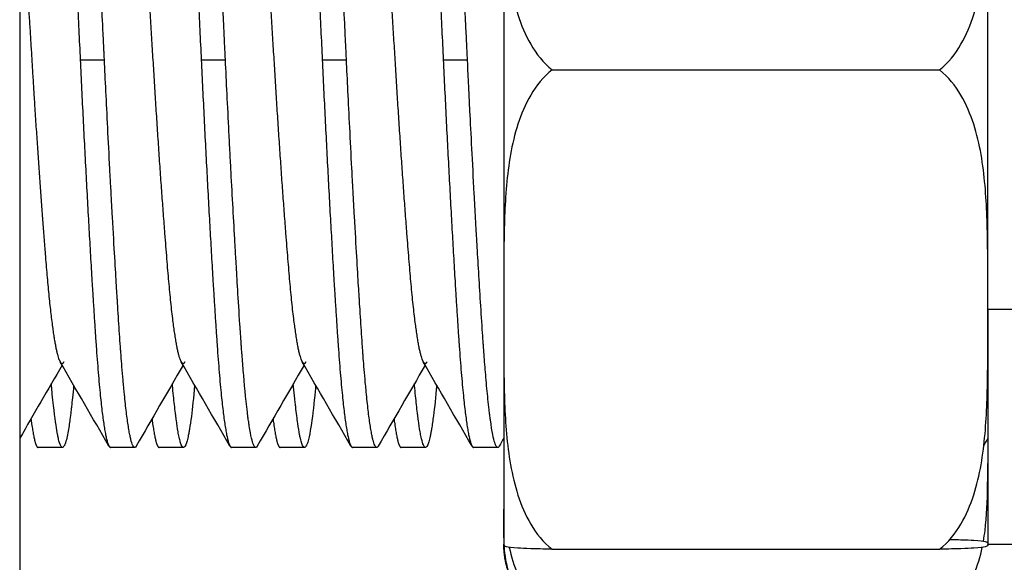
# Model space of a CAD drawing. Units: millimetres. Extents: x 116.8 to 124.5, y 1463.3 to 1474.
# Drawn here: x 122.7 to 122.8, y 1471.3 to 1471.3 of the extents above; entities that cross this region are included whole.
import ezdxf

# ---------------------------------------------------------------- set-up
doc = ezdxf.new("R2010")
doc.units = ezdxf.units.MM

# ---------------------------------------------------------------- blocks, each defined once
blk = doc.blocks.new('G102_OPSI')
at = {"lineweight": -3}
for points, weights, knots in [([(114.393165, 1471.435956), (114.393165, 1471.421008), (114.393165, 1471.34888), (114.393165, 1471.276751), (114.393165, 1471.19832)], [1, 0.90755733603, 1, 0.90755733603, 1], [-312.023657, -312.023657, -312.023657, -156.011829, -156.011829, 0, 0, 0]), ([(114.393478, 1471.347129), (114.393556, 1471.347129), (114.393634, 1471.345958), (114.393712, 1471.344786), (114.39379, 1471.343129)], [1, 0.923879532511, 1, 0.923879532511, 1], [6.634774, 6.634774, 6.634774, 9.952164, 9.952164, 13.269553, 13.269553, 13.269553]), ([(114.394728, 1471.347129), (114.394806, 1471.347129), (114.394884, 1471.345958), (114.394962, 1471.344786), (114.39504, 1471.343129)], [1, 0.923879532511, 1, 0.923879532511, 1], [6.634785, 6.634785, 6.634785, 9.952175, 9.952175, 13.269564, 13.269564, 13.269564]), ([(114.395978, 1471.347129), (114.396056, 1471.347129), (114.396134, 1471.345958), (114.396212, 1471.344786), (114.39629, 1471.343129)], [1, 0.923879532511, 1, 0.923879532511, 1], [6.634783, 6.634783, 6.634783, 9.952173, 9.952173, 13.269566, 13.269566, 13.269566]), ([(114.397228, 1471.347129), (114.397306, 1471.347129), (114.397384, 1471.345958), (114.397462, 1471.344786), (114.39754, 1471.343129)], [1, 0.923879532511, 1, 0.923879532511, 1], [6.634774, 6.634774, 6.634774, 9.952164, 9.952164, 13.269552, 13.269552, 13.269552]), ([(114.394248, 1471.346245), (114.394317, 1471.346126), (114.394384, 1471.345346), (114.394462, 1471.344428), (114.39454, 1471.343129), (114.394618, 1471.341831), (114.394696, 1471.340913), (114.394763, 1471.340133), (114.394832, 1471.340014)], [0.981717827174, 0.934503337524, 1, 0.923879532511, 1, 0.923879532511, 1, 0.934503337524, 0.981717827174], [390.915077, 390.915077, 390.915077, 393.153039, 393.153039, 395.754006, 395.754006, 398.354973, 398.354973, 400.592934, 400.592934, 400.592934]), ([(114.395498, 1471.346245), (114.395567, 1471.346126), (114.395634, 1471.345346), (114.395712, 1471.344428), (114.39579, 1471.343129), (114.395868, 1471.341831), (114.395946, 1471.340913), (114.396013, 1471.340133), (114.396082, 1471.340014)], [0.981717827174, 0.934503337524, 1, 0.923879532511, 1, 0.923879532511, 1, 0.934503337524, 0.981717827174], [411.722814, 411.722814, 411.722814, 413.960775, 413.960775, 416.561742, 416.561742, 419.16271, 419.16271, 421.400671, 421.400671, 421.400671]), ([(114.396748, 1471.346245), (114.396817, 1471.346126), (114.396884, 1471.345346), (114.396962, 1471.344428), (114.39704, 1471.343129), (114.397118, 1471.341831), (114.397196, 1471.340913), (114.397263, 1471.340133), (114.397332, 1471.340014)], [0.981717827174, 0.934503337524, 1, 0.923879532511, 1, 0.923879532511, 1, 0.934503337524, 0.981717827174], [432.530551, 432.530551, 432.530551, 434.768512, 434.768512, 437.369479, 437.369479, 439.970446, 439.970446, 442.208407, 442.208407, 442.208407]), ([(114.393165, 1471.344962), (114.393229, 1471.344141), (114.39329, 1471.343129), (114.393368, 1471.341831), (114.393446, 1471.340913), (114.393513, 1471.340133), (114.393582, 1471.340014)], [0.974963967026, 0.93967535237, 1, 0.923879532511, 1, 0.934503337524, 0.981717827174], [372.885031, 372.885031, 372.885031, 374.946269, 374.946269, 377.547236, 377.547236, 379.785198, 379.785198, 379.785198]), ([(114.39379, 1471.343129), (114.393868, 1471.341473), (114.393946, 1471.340301), (114.394015, 1471.339266), (114.394087, 1471.339144)], [1, 0.923879532511, 1, 0.932171762051, 0.985222179083], [0, 0, 0, 3.317391, 3.317391, 6.273399, 6.273399, 6.273399]), ([(114.39504, 1471.343129), (114.395118, 1471.341473), (114.395196, 1471.340301), (114.395265, 1471.339266), (114.395337, 1471.339144)], [1, 0.923879532511, 1, 0.932171762051, 0.985222179083], [0, 0, 0, 3.317392, 3.317392, 6.2734, 6.2734, 6.2734]), ([(114.39629, 1471.343129), (114.396368, 1471.341473), (114.396446, 1471.340301), (114.396515, 1471.339266), (114.396587, 1471.339144)], [1, 0.923879532511, 1, 0.932171762051, 0.985222179083], [0, 0, 0, 3.317388, 3.317388, 6.273396, 6.273396, 6.273396]), ([(114.39754, 1471.343129), (114.397618, 1471.341473), (114.397696, 1471.340301), (114.397765, 1471.339266), (114.397837, 1471.339144)], [1, 0.923879532511, 1, 0.932171762051, 0.985222179083], [0, 0, 0, 3.317393, 3.317393, 6.273401, 6.273401, 6.273401]), ([(114.393582, 1471.340014), (114.393592, 1471.339996), (114.393603, 1471.339996), (114.393613, 1471.339996), (114.393623, 1471.340014)], [0.981717827174, 0.989376194987, 1, 0.989376194987, 0.981717827174], [379.7851977, 379.7851977, 379.7851977, 380.1482034, 380.1482034, 380.5112092, 380.5112092, 380.5112092]), ([(114.394832, 1471.340014), (114.394842, 1471.339996), (114.394853, 1471.339996), (114.394863, 1471.339996), (114.394873, 1471.340014)], [0.981717827174, 0.989376194987, 1, 0.989376194987, 0.981717827174], [400.5929343, 400.5929343, 400.5929343, 400.95594, 400.95594, 401.3189458, 401.3189458, 401.3189458]), ([(114.396082, 1471.340014), (114.396092, 1471.339996), (114.396103, 1471.339996), (114.396113, 1471.339996), (114.396123, 1471.340014)], [0.981717827174, 0.989376194987, 1, 0.989376194988, 0.981717827174], [421.4006709, 421.4006709, 421.4006709, 421.7636766, 421.7636766, 422.1266823, 422.1266823, 422.1266823]), ([(114.397332, 1471.340014), (114.397342, 1471.339996), (114.397353, 1471.339996), (114.397363, 1471.339996), (114.397373, 1471.340014)], [0.981717827174, 0.989376194987, 1, 0.989376194987, 0.981717827174], [442.2084074, 442.2084074, 442.2084074, 442.5714132, 442.5714132, 442.9344189, 442.9344189, 442.9344189]), ([(114.393281, 1471.339424), (114.393302, 1471.339268), (114.393321, 1471.339194), (114.393338, 1471.339129), (114.393356, 1471.339129)], [0.970328624154, 0.979808227086, 1, 0.982418252177, 0.972958310924], [2.437412, 2.437412, 2.437412, 3.317383, 3.317383, 4.08361, 4.08361, 4.08361]), ([(114.394531, 1471.339424), (114.394552, 1471.339268), (114.394571, 1471.339194), (114.394588, 1471.339129), (114.394606, 1471.339129)], [0.970329415146, 0.979809069483, 1, 0.982418252177, 0.972958310924], [2.437457, 2.437457, 2.437457, 3.317395, 3.317395, 4.083621, 4.083621, 4.083621]), ([(114.395781, 1471.339424), (114.395802, 1471.339268), (114.395821, 1471.339194), (114.395838, 1471.339129), (114.395856, 1471.339129)], [0.970329270368, 0.979808915299, 1, 0.982418252177, 0.972958310924], [2.437449, 2.437449, 2.437449, 3.317393, 3.317393, 4.083619, 4.083619, 4.083619]), ([(114.397031, 1471.339424), (114.397052, 1471.339268), (114.397071, 1471.339194), (114.397088, 1471.339129), (114.397106, 1471.339129)], [0.970328635539, 0.979808239212, 1, 0.982418252177, 0.972958310924], [2.437412, 2.437412, 2.437412, 3.317383, 3.317383, 4.08361, 4.08361, 4.08361])]:
    blk.add_rational_spline(points, weights, degree=2, knots=knots, dxfattribs=at)
for points, knots in [([(114.39404, 1471.343129), (114.39404, 1471.343136), (114.394039, 1471.343145), (114.394039, 1471.343161), (114.394037, 1471.343185), (114.394036, 1471.343209), (114.394035, 1471.343241), (114.394034, 1471.343251), (114.394033, 1471.343275), (114.39403, 1471.343336), (114.394027, 1471.3434), (114.394019, 1471.343562), (114.394013, 1471.343681), (114.394, 1471.343938), (114.393993, 1471.344076), (114.393982, 1471.344295), (114.393978, 1471.34437), (114.393972, 1471.344486), (114.393969, 1471.344525), (114.393967, 1471.344574), (114.393966, 1471.344587), (114.393965, 1471.344611), (114.393963, 1471.344647), (114.393961, 1471.344682), (114.393939, 1471.345072), (114.393924, 1471.345331), (114.393907, 1471.345593), (114.393903, 1471.34566), (114.3939, 1471.345714), (114.393899, 1471.345723), (114.393899, 1471.345732), (114.393898, 1471.345736), (114.393898, 1471.345738), (114.393898, 1471.345739), (114.393896, 1471.345766), (114.393892, 1471.345838), (114.393884, 1471.345955), (114.393877, 1471.346065), (114.393871, 1471.34614), (114.393869, 1471.346171), (114.393867, 1471.346192), (114.393867, 1471.3462), (114.393858, 1471.346319), (114.39385, 1471.346403), (114.393841, 1471.346506), (114.393838, 1471.346537), (114.393835, 1471.34657), (114.393834, 1471.346577), (114.393833, 1471.346589), (114.393832, 1471.346594), (114.39383, 1471.346619), (114.393821, 1471.346699), (114.393813, 1471.34677), (114.393793, 1471.346922), (114.393779, 1471.347), (114.393764, 1471.347058), (114.393763, 1471.347064), (114.393759, 1471.347076), (114.393754, 1471.347093), (114.393748, 1471.347107), (114.393745, 1471.347114), (114.393744, 1471.347115)], [-12.59631, -12.59631, -12.59631, -12.59631, -12.571708, -12.571708, -12.547106, -12.497901, -12.497901, -12.448697, -12.448697, -12.399493, -12.202675, -12.202675, -11.809041, -11.809041, -11.415406, -11.415406, -11.218589, -11.218589, -11.12018, -11.12018, -11.095578, -11.095578, -11.070975, -11.021771, -11.021771, -10.234502, -10.234502, -9.840867, -9.840867, -9.791663, -9.767061, -9.75476, -9.75476, -9.742458, -9.742458, -9.64405, -9.447232, -9.250415, -9.152006, -9.102802, -9.102802, -9.053598, -9.053598, -8.659963, -8.659963, -8.463146, -8.463146, -8.413941, -8.413941, -8.364737, -8.364737, -8.266328, -7.872694, -7.872694, -7.085424, -7.085424, -6.987016, -6.987016, -6.888607, -6.69179, -6.641959, -6.641959, -6.641959, -6.641959]), ([(114.39529, 1471.343129), (114.39529, 1471.343133), (114.39529, 1471.343139), (114.395289, 1471.343149), (114.395288, 1471.343164), (114.395287, 1471.343197), (114.395284, 1471.343264), (114.395281, 1471.343318), (114.395276, 1471.343424), (114.395273, 1471.34349), (114.395267, 1471.343614), (114.395264, 1471.343672), (114.39526, 1471.343739), (114.39526, 1471.343752), (114.395258, 1471.343778), (114.395258, 1471.343789), (114.395255, 1471.343838), (114.395254, 1471.343871), (114.395239, 1471.344162), (114.395225, 1471.344417), (114.395205, 1471.344783), (114.395198, 1471.344903), (114.395191, 1471.345034), (114.39519, 1471.345056), (114.395188, 1471.345077), (114.395188, 1471.345092), (114.395187, 1471.345094), (114.395186, 1471.345113), (114.395185, 1471.345129), (114.395182, 1471.34518), (114.39518, 1471.345218), (114.395168, 1471.345422), (114.395155, 1471.345641), (114.395135, 1471.345944), (114.395131, 1471.346007), (114.395125, 1471.346085), (114.395124, 1471.346101), (114.395122, 1471.346124), (114.395122, 1471.346134), (114.395121, 1471.346141), (114.39512, 1471.346158), (114.395118, 1471.346177), (114.395113, 1471.346251), (114.395107, 1471.346317), (114.39509, 1471.346526), (114.395075, 1471.346682), (114.395055, 1471.346834), (114.395052, 1471.346851), (114.395048, 1471.346881), (114.395046, 1471.346895), (114.39504, 1471.346935), (114.395036, 1471.346959), (114.395024, 1471.34702), (114.395017, 1471.34705), (114.395004, 1471.347093), (114.394999, 1471.347107), (114.394994, 1471.347115)], [-12.592325, -12.592325, -12.592325, -12.592325, -12.580028, -12.580028, -12.567731, -12.543136, -12.493948, -12.39557, -12.39557, -12.198815, -12.198815, -12.00206, -12.00206, -11.952871, -11.952871, -11.903682, -11.903682, -11.805305, -11.805305, -11.018284, -11.018284, -10.624774, -10.624774, -10.575585, -10.550991, -10.550991, -10.526397, -10.526397, -10.428019, -10.428019, -10.231264, -10.231264, -9.444244, -9.444244, -9.247489, -9.247489, -9.1983, -9.1983, -9.173706, -9.173706, -9.149111, -9.050734, -9.050734, -8.657223, -8.657223, -7.870203, -7.870203, -7.771826, -7.771826, -7.673448, -7.673448, -7.476693, -7.476693, -7.083183, -7.083183, -6.698691, -6.698691, -6.698691, -6.698691]), ([(114.39654, 1471.343129), (114.396538, 1471.343179), (114.396535, 1471.343234), (114.39653, 1471.343346), (114.396527, 1471.343403), (114.396518, 1471.343583), (114.396512, 1471.343711), (114.396498, 1471.343982), (114.396491, 1471.344125), (114.396482, 1471.344293), (114.396481, 1471.344311), (114.396479, 1471.34434), (114.396479, 1471.344348), (114.396478, 1471.344374), (114.396474, 1471.344438), (114.396471, 1471.344498), (114.396463, 1471.344639), (114.396458, 1471.344726), (114.396436, 1471.345126), (114.396423, 1471.345338), (114.396413, 1471.345498), (114.396412, 1471.345524), (114.39641, 1471.345557), (114.396409, 1471.345566), (114.396408, 1471.345589), (114.396407, 1471.345603), (114.396402, 1471.345684), (114.396396, 1471.345783), (114.396385, 1471.345938), (114.396383, 1471.345971), (114.39638, 1471.346022), (114.396378, 1471.346039), (114.396376, 1471.346066), (114.396376, 1471.346071), (114.396375, 1471.346084), (114.396371, 1471.346144), (114.396367, 1471.346198), (114.396357, 1471.346329), (114.396351, 1471.346399), (114.396345, 1471.346461), (114.396345, 1471.346464), (114.396344, 1471.346471), (114.396344, 1471.346474), (114.396343, 1471.346487), (114.39634, 1471.346514), (114.396334, 1471.346575), (114.396329, 1471.346624), (114.396319, 1471.346718), (114.396306, 1471.346831), (114.396292, 1471.34692), (114.396282, 1471.346978), (114.396279, 1471.346995), (114.396275, 1471.347015), (114.396274, 1471.347019), (114.396271, 1471.347029), (114.396268, 1471.347045), (114.396265, 1471.347057), (114.396255, 1471.347094), (114.396248, 1471.347107), (114.396244, 1471.347115), (114.396244, 1471.347115), (114.396244, 1471.347115)], [-12.592057, -12.592057, -12.592057, -12.592057, -12.395306, -12.395306, -12.198555, -12.198555, -11.805053, -11.805053, -11.411552, -11.411552, -11.362364, -11.362364, -11.33777, -11.33777, -11.313176, -11.214801, -11.214801, -11.01805, -11.01805, -10.231046, -10.231046, -10.034295, -10.034295, -9.93592, -9.93592, -9.837544, -9.837544, -9.444043, -9.444043, -9.345667, -9.345667, -9.29648, -9.29648, -9.271886, -9.271886, -9.247292, -9.050541, -9.050541, -8.657039, -8.657039, -8.632445, -8.632445, -8.607851, -8.607851, -8.558664, -8.460288, -8.263537, -8.263537, -7.870036, -7.476534, -7.476534, -7.279783, -7.279783, -7.230595, -7.230595, -7.181407, -7.083032, -7.083032, -6.68953, -6.68953, -6.68568, -6.68568, -6.68568, -6.68568]), ([(114.39779, 1471.343129), (114.39779, 1471.34313), (114.39779, 1471.343134), (114.39779, 1471.343139), (114.397789, 1471.343146), (114.397789, 1471.343163), (114.397787, 1471.343196), (114.397784, 1471.343262), (114.397778, 1471.343388), (114.39777, 1471.343556), (114.397764, 1471.343676), (114.397758, 1471.34379), (114.397756, 1471.343838), (114.397739, 1471.344162), (114.397725, 1471.344416), (114.397705, 1471.344783), (114.397698, 1471.344903), (114.39769, 1471.345048), (114.397688, 1471.345084), (114.397686, 1471.34512), (114.397685, 1471.345131), (114.397685, 1471.345133), (114.397685, 1471.345144), (114.397683, 1471.34517), (114.397681, 1471.345195), (114.397676, 1471.345294), (114.397671, 1471.345363), (114.39766, 1471.345543), (114.397655, 1471.345627), (114.397652, 1471.345685), (114.397651, 1471.345688), (114.397651, 1471.345693), (114.397651, 1471.345697), (114.39765, 1471.345703), (114.39765, 1471.345719), (114.397647, 1471.345758), (114.397642, 1471.345842), (114.397634, 1471.345959), (114.397626, 1471.34607), (114.397622, 1471.346134), (114.39762, 1471.34616), (114.397619, 1471.346165), (114.397619, 1471.346172), (114.397618, 1471.346182), (114.397617, 1471.346192), (114.397612, 1471.346255), (114.397607, 1471.346318), (114.39759, 1471.346521), (114.397575, 1471.346675), (114.397556, 1471.34682), (114.397555, 1471.346829), (114.397553, 1471.346846), (114.397552, 1471.346855), (114.397548, 1471.346877), (114.397546, 1471.346892), (114.39754, 1471.346932), (114.397536, 1471.346956), (114.397525, 1471.347018), (114.397517, 1471.347049), (114.397505, 1471.347093), (114.397499, 1471.347106), (114.397494, 1471.347115)], [-12.590928, -12.590928, -12.590928, -12.590928, -12.58478, -12.58478, -12.578632, -12.566336, -12.541745, -12.492561, -12.394195, -12.197461, -12.000728, -12.000728, -11.803995, -11.803995, -11.017062, -11.017062, -10.623595, -10.623595, -10.525229, -10.500637, -10.500637, -10.488341, -10.488341, -10.476046, -10.426862, -10.426862, -10.230129, -10.230129, -9.836662, -9.836662, -9.812071, -9.812071, -9.799775, -9.799775, -9.787479, -9.738296, -9.639929, -9.443196, -9.246463, -9.148096, -9.148096, -9.123504, -9.123504, -9.098913, -9.049729, -9.049729, -8.656263, -8.656263, -7.86933, -7.86933, -7.820147, -7.820147, -7.770963, -7.770963, -7.672597, -7.672597, -7.475863, -7.475863, -7.082397, -7.082397, -6.69927, -6.69927, -6.69927, -6.69927]), ([(114.398165, 1471.345551), (114.398165, 1471.345333), (114.398165, 1471.345114), (114.398169, 1471.344677), (114.398175, 1471.344459), (114.398213, 1471.344023), (114.398245, 1471.343807), (114.398345, 1471.343492), (114.398387, 1471.343388), (114.3985, 1471.343193), (114.398571, 1471.3431), (114.398665, 1471.343026)], [0, 0, 0, 0, 0.750406, 0.750406, 1.500812, 1.500812, 2.251218, 2.251218, 2.626421, 2.626421, 3.001624, 3.001624, 3.001624, 3.001624]), ([(114.402665, 1471.343026), (114.40276, 1471.3431), (114.40283, 1471.343192), (114.402944, 1471.343389), (114.402986, 1471.343492), (114.403086, 1471.343808), (114.403118, 1471.344028), (114.403155, 1471.344462), (114.403161, 1471.34468), (114.403166, 1471.345115), (114.403165, 1471.345333), (114.403165, 1471.345551)], [0, 0, 0, 0, 0.375211, 0.375211, 0.750421, 0.750421, 1.500842, 1.500842, 2.251263, 2.251263, 3.001684, 3.001684, 3.001684, 3.001684]), ([(114.394353, 1471.339129), (114.39435, 1471.339129), (114.394346, 1471.339131), (114.394342, 1471.339136), (114.39434, 1471.339138), (114.394339, 1471.339139), (114.394336, 1471.339144), (114.394335, 1471.339147), (114.394326, 1471.339166), (114.394319, 1471.339188), (114.394312, 1471.339216), (114.39431, 1471.339225), (114.394308, 1471.339233), (114.394307, 1471.339238), (114.394306, 1471.33924), (114.394306, 1471.339244), (114.394302, 1471.339262), (114.394298, 1471.339281), (114.394288, 1471.339339), (114.394274, 1471.339428), (114.394261, 1471.339541), (114.394251, 1471.339635), (114.394246, 1471.339684), (114.394241, 1471.339736), (114.394238, 1471.339763), (114.394237, 1471.339776), (114.394235, 1471.3398), (114.394234, 1471.339812), (114.394224, 1471.33992), (114.394217, 1471.340007), (114.394211, 1471.340094), (114.39421, 1471.34011), (114.394208, 1471.340133), (114.394207, 1471.340144), (114.394207, 1471.340154), (114.394206, 1471.34016), (114.394206, 1471.340163), (114.394202, 1471.340212), (114.394193, 1471.340345), (114.394184, 1471.340488), (114.394177, 1471.3406), (114.394176, 1471.340618), (114.394175, 1471.340637), (114.394174, 1471.340647), (114.394174, 1471.340647), (114.394174, 1471.34065), (114.394173, 1471.340665), (114.394172, 1471.340681), (114.394169, 1471.340726), (114.394167, 1471.340761), (114.394155, 1471.340957), (114.394141, 1471.341187), (114.394119, 1471.341589), (114.394114, 1471.341675), (114.394108, 1471.34179), (114.394106, 1471.341815), (114.394104, 1471.341853), (114.394101, 1471.34191), (114.394098, 1471.341966), (114.394089, 1471.342152), (114.394081, 1471.342294), (114.394061, 1471.342696), (114.394049, 1471.342932), (114.39404, 1471.343129)], [-6.295711, -6.295711, -6.295711, -6.295711, -6.099725, -6.050534, -6.050534, -6.001343, -6.001343, -5.90296, -5.90296, -5.509429, -5.509429, -5.411047, -5.361855, -5.361855, -5.33726, -5.33726, -5.312664, -5.115899, -5.115899, -4.722368, -4.328837, -4.328837, -4.132072, -4.033689, -4.033689, -3.984498, -3.984498, -3.935307, -3.935307, -3.541776, -3.541776, -3.443393, -3.443393, -3.394202, -3.369606, -3.369606, -3.345011, -3.345011, -3.148245, -2.754715, -2.754715, -2.705523, -2.680928, -2.680928, -2.66863, -2.66863, -2.656332, -2.557949, -2.557949, -2.361184, -2.361184, -1.574123, -1.574123, -1.377357, -1.377357, -1.328166, -1.328166, -1.278975, -1.180592, -1.180592, -0.787061, -0.787061, 0, 0, 0, 0]), ([(114.395603, 1471.339129), (114.395601, 1471.339129), (114.3956, 1471.33913), (114.395597, 1471.339131), (114.395596, 1471.339132), (114.395595, 1471.339132), (114.395593, 1471.339135), (114.395589, 1471.339139), (114.395582, 1471.339152), (114.395576, 1471.339166), (114.395563, 1471.339209), (114.395556, 1471.339239), (114.395544, 1471.339301), (114.39554, 1471.339325), (114.395534, 1471.339365), (114.395532, 1471.339379), (114.395528, 1471.339409), (114.395525, 1471.339426), (114.395505, 1471.339579), (114.395491, 1471.339734), (114.395473, 1471.339942), (114.395468, 1471.340007), (114.395462, 1471.340081), (114.395461, 1471.340095), (114.39546, 1471.340112), (114.395459, 1471.340114), (114.395458, 1471.340131), (114.395456, 1471.340157), (114.395454, 1471.340182), (114.395448, 1471.340268), (114.395444, 1471.340334), (114.395422, 1471.340658), (114.39541, 1471.340879), (114.395399, 1471.341061), (114.395397, 1471.341093), (114.395395, 1471.341134), (114.395394, 1471.341147), (114.395393, 1471.341163), (114.395392, 1471.341182), (114.39539, 1471.341211), (114.395383, 1471.341342), (114.395368, 1471.341596), (114.395355, 1471.341846), (114.395345, 1471.342036), (114.395341, 1471.342098), (114.395334, 1471.342242), (114.39533, 1471.342313), (114.395313, 1471.342659), (114.3953, 1471.34291), (114.39529, 1471.343129)], [-6.285697, -6.285697, -6.285697, -6.285697, -6.198097, -6.198097, -6.148906, -6.148906, -6.099714, -5.902949, -5.902949, -5.509419, -5.509419, -5.11589, -5.11589, -4.919125, -4.919125, -4.820742, -4.820742, -4.72236, -4.72236, -3.9353, -3.9353, -3.54177, -3.54177, -3.443387, -3.443387, -3.418792, -3.418792, -3.394196, -3.345005, -3.345005, -3.14824, -3.14824, -2.36118, -2.36118, -2.164415, -2.164415, -2.066032, -2.066032, -2.016841, -2.016841, -1.96765, -1.57412, -1.18059, -1.18059, -0.983825, -0.983825, -0.78706, -0.78706, 0, 0, 0, 0]), ([(114.396853, 1471.339129), (114.396852, 1471.339129), (114.396852, 1471.33913), (114.39685, 1471.33913), (114.396849, 1471.33913), (114.396846, 1471.339132), (114.396844, 1471.339133), (114.396839, 1471.339138), (114.396836, 1471.339144), (114.396825, 1471.339167), (114.396819, 1471.339187), (114.396813, 1471.339213), (114.396811, 1471.339218), (114.396808, 1471.339232), (114.396803, 1471.339255), (114.396798, 1471.339281), (114.396788, 1471.339339), (114.396774, 1471.339428), (114.396761, 1471.339541), (114.396751, 1471.339635), (114.396747, 1471.339676), (114.396743, 1471.339719), (114.396741, 1471.339736), (114.39674, 1471.33975), (114.396736, 1471.339787), (114.396734, 1471.339811), (114.396724, 1471.339928), (114.396717, 1471.340011), (114.396711, 1471.340089), (114.39671, 1471.340104), (114.396709, 1471.34012), (114.396709, 1471.340125), (114.396708, 1471.34013), (114.396708, 1471.340133), (114.396708, 1471.340133), (114.396707, 1471.340147), (114.396703, 1471.3402), (114.396693, 1471.340345), (114.396684, 1471.340488), (114.396677, 1471.340599), (114.396676, 1471.340614), (114.396675, 1471.340627), (114.396674, 1471.340648), (114.396673, 1471.340671), (114.396669, 1471.34072), (114.396667, 1471.340757), (114.396655, 1471.340962), (114.396641, 1471.341196), (114.396618, 1471.341598), (114.396614, 1471.341684), (114.396606, 1471.341821), (114.396604, 1471.341857), (114.3966, 1471.341933), (114.396598, 1471.34197), (114.396588, 1471.342155), (114.396581, 1471.342297), (114.396561, 1471.342698), (114.396549, 1471.342933), (114.39654, 1471.343129)], [-6.214753, -6.214753, -6.214753, -6.214753, -6.197872, -6.197872, -6.148682, -6.148682, -6.099493, -6.099493, -5.902735, -5.902735, -5.509219, -5.509219, -5.41084, -5.41084, -5.312461, -5.115704, -5.115704, -4.722188, -4.328672, -4.328672, -4.131914, -4.082725, -4.082725, -4.033535, -4.033535, -3.935157, -3.935157, -3.541641, -3.541641, -3.443262, -3.443262, -3.418667, -3.40637, -3.40637, -3.394073, -3.394073, -3.344883, -3.148125, -2.75461, -2.75461, -2.70542, -2.70542, -2.656231, -2.557852, -2.557852, -2.361094, -2.361094, -1.574063, -1.574063, -1.377305, -1.377305, -1.278926, -1.278926, -1.180547, -1.180547, -0.787031, -0.787031, 0, 0, 0, 0]), ([(114.398103, 1471.339129), (114.398101, 1471.339129), (114.398099, 1471.33913), (114.398096, 1471.339132), (114.398094, 1471.339133), (114.398093, 1471.339135), (114.398092, 1471.339136), (114.398091, 1471.339137), (114.39809, 1471.339139), (114.398089, 1471.33914), (114.398083, 1471.339149), (114.398078, 1471.339161), (114.39806, 1471.339218), (114.398045, 1471.339285), (114.398025, 1471.33943), (114.398023, 1471.339447), (114.398018, 1471.339482), (114.398016, 1471.339499), (114.39801, 1471.339553), (114.398006, 1471.339589), (114.397994, 1471.3397), (114.397987, 1471.339776), (114.397974, 1471.339924), (114.397968, 1471.339996), (114.397961, 1471.340097), (114.397958, 1471.34013), (114.397955, 1471.340169), (114.397955, 1471.340175), (114.397953, 1471.340202), (114.39795, 1471.340242), (114.397948, 1471.340282), (114.397931, 1471.340523), (114.397918, 1471.340739), (114.3979, 1471.341041), (114.397894, 1471.341138), (114.397889, 1471.341233), (114.397889, 1471.341235), (114.397888, 1471.341246), (114.397887, 1471.341263), (114.397885, 1471.341303), (114.39788, 1471.341381), (114.397877, 1471.341448), (114.397869, 1471.341579), (114.397865, 1471.341665), (114.397842, 1471.34208), (114.397828, 1471.342371), (114.397804, 1471.342837), (114.397796, 1471.343013), (114.39779, 1471.343129)], [-6.186541, -6.186541, -6.186541, -6.186541, -6.101044, -6.101044, -6.051842, -6.027241, -6.027241, -6.00264, -6.00264, -5.904236, -5.904236, -5.51062, -5.51062, -4.723389, -4.723389, -4.624985, -4.624985, -4.526581, -4.526581, -4.329773, -4.329773, -3.936157, -3.936157, -3.542542, -3.542542, -3.345734, -3.345734, -3.296532, -3.296532, -3.24733, -3.148926, -3.148926, -2.361694, -2.361694, -1.968079, -1.968079, -1.955778, -1.955778, -1.943478, -1.918877, -1.869675, -1.771271, -1.771271, -1.574463, -1.574463, -0.787231, -0.787231, 0, 0, 0, 0]), ([(114.398665, 1471.343026), (114.398572, 1471.342954), (114.3985, 1471.342862), (114.398387, 1471.342671), (114.398344, 1471.342568), (114.398245, 1471.34226), (114.398213, 1471.342048), (114.398175, 1471.341621), (114.398169, 1471.341407), (114.398165, 1471.34098), (114.398165, 1471.340766), (114.398165, 1471.340552)], [0, 0, 0, 0, 0.375199, 0.375199, 0.750398, 0.750398, 1.500796, 1.500796, 2.251193, 2.251193, 3.001591, 3.001591, 3.001591, 3.001591]), ([(114.403165, 1471.340552), (114.403165, 1471.340766), (114.403166, 1471.34098), (114.403161, 1471.341407), (114.403155, 1471.341621), (114.403117, 1471.342048), (114.403085, 1471.342261), (114.402986, 1471.342569), (114.402943, 1471.34267), (114.40283, 1471.342862), (114.402759, 1471.342953), (114.402665, 1471.343026)], [0, 0, 0, 0, 0.750402, 0.750402, 1.500804, 1.500804, 2.251206, 2.251206, 2.626408, 2.626408, 3.001609, 3.001609, 3.001609, 3.001609]), ([(114.398165, 1471.340552), (114.398165, 1471.340338), (114.398165, 1471.340124), (114.398169, 1471.339697), (114.398175, 1471.339483), (114.398213, 1471.339056), (114.398245, 1471.338843), (114.398345, 1471.338535), (114.398387, 1471.338434), (114.3985, 1471.338241), (114.398572, 1471.338151), (114.398665, 1471.338078)], [0, 0, 0, 0, 0.750402, 0.750402, 1.500804, 1.500804, 2.251206, 2.251206, 2.626408, 2.626408, 3.001609, 3.001609, 3.001609, 3.001609]), ([(114.402665, 1471.338078), (114.402758, 1471.33815), (114.40283, 1471.338242), (114.402943, 1471.338433), (114.402986, 1471.338536), (114.403085, 1471.338844), (114.403117, 1471.339056), (114.403155, 1471.339483), (114.403161, 1471.339696), (114.403166, 1471.340124), (114.403165, 1471.340337), (114.403165, 1471.340552)], [0, 0, 0, 0, 0.375199, 0.375199, 0.750398, 0.750398, 1.500796, 1.500796, 2.251193, 2.251193, 3.001591, 3.001591, 3.001591, 3.001591]), ([(114.393606, 1471.339129), (114.393598, 1471.339129), (114.393588, 1471.339141), (114.393573, 1471.339189), (114.393568, 1471.339204), (114.393563, 1471.339228), (114.393562, 1471.339234), (114.393561, 1471.339241), (114.39356, 1471.339242), (114.39356, 1471.339243), (114.39356, 1471.339243), (114.39356, 1471.339245), (114.393558, 1471.339252), (114.393557, 1471.339259), (114.393551, 1471.339289), (114.393546, 1471.33932), (114.393528, 1471.339441), (114.393513, 1471.33956), (114.393494, 1471.339758), (114.393493, 1471.339772), (114.393491, 1471.339786)], [-3.729657, -3.729657, -3.729657, -3.729657, -3.149077, -3.149077, -2.95226, -2.95226, -2.903056, -2.890755, -2.890755, -2.884604, -2.884604, -2.878454, -2.853851, -2.755443, -2.755443, -2.361808, -2.361808, -1.574539, -1.574539, -1.515551, -1.515551, -1.515551, -1.515551]), ([(114.393722, 1471.339773), (114.393718, 1471.339726), (114.393714, 1471.339682), (114.393706, 1471.33961), (114.393702, 1471.339572), (114.393698, 1471.339534), (114.393697, 1471.339524), (114.393696, 1471.33952), (114.393696, 1471.339519), (114.393696, 1471.339519)], [-6.1628238, -6.1628238, -6.1628238, -6.1628238, -5.9045203, -5.9045203, -5.7077029, -5.6584986, -5.6338964, -5.6338964, -5.6275938, -5.6275938, -5.6275938, -5.6275938]), ([(114.394856, 1471.339129), (114.394855, 1471.339129), (114.394854, 1471.33913), (114.394851, 1471.339131), (114.39485, 1471.339132), (114.394848, 1471.339133), (114.394848, 1471.339133), (114.394847, 1471.339134), (114.394846, 1471.339135), (114.394844, 1471.339137), (114.394838, 1471.339146), (114.394831, 1471.339158), (114.394822, 1471.339193), (114.39482, 1471.339201), (114.394817, 1471.339212), (114.394816, 1471.339214), (114.394815, 1471.339219), (114.394815, 1471.339221), (114.394813, 1471.339227), (114.394809, 1471.339249), (114.394804, 1471.339272), (114.394794, 1471.33933), (114.394788, 1471.33937), (114.394782, 1471.339417), (114.39478, 1471.33943), (114.394777, 1471.339456), (114.394772, 1471.339496), (114.394767, 1471.339539), (114.394757, 1471.339629), (114.394749, 1471.339701), (114.394742, 1471.33978), (114.394741, 1471.339786)], [-4.051584, -4.051584, -4.051584, -4.051584, -3.935102, -3.935102, -3.738346, -3.738346, -3.689158, -3.689158, -3.639969, -3.541591, -3.541591, -3.148081, -3.148081, -3.049704, -3.049704, -3.025109, -3.025109, -3.000515, -3.000515, -2.951326, -2.754571, -2.754571, -2.361061, -2.361061, -2.262683, -2.262683, -2.164306, -1.967551, -1.967551, -1.574041, -1.538468, -1.538468, -1.538468, -1.538468]), ([(114.394972, 1471.339773), (114.39496, 1471.339641), (114.394949, 1471.339535), (114.394932, 1471.3394), (114.394925, 1471.339358), (114.394919, 1471.33932), (114.394919, 1471.339316), (114.394918, 1471.339313), (114.394918, 1471.339311), (114.394917, 1471.339309), (114.394915, 1471.339298), (114.394911, 1471.339275), (114.394907, 1471.339255), (114.3949, 1471.339219), (114.394895, 1471.3392), (114.394875, 1471.339136), (114.394864, 1471.339129), (114.394856, 1471.339129)], [-6.195266, -6.195266, -6.195266, -6.195266, -5.509142, -5.509142, -5.115632, -5.115632, -5.091038, -5.07874, -5.07874, -5.066443, -5.066443, -5.017255, -4.918877, -4.918877, -4.722122, -4.722122, -4.051584, -4.051584, -4.051584, -4.051584]), ([(114.396106, 1471.339129), (114.396106, 1471.339129), (114.396106, 1471.339129), (114.396092, 1471.33913), (114.396081, 1471.339158), (114.396069, 1471.339203), (114.396067, 1471.339213), (114.396061, 1471.339236), (114.396059, 1471.339249), (114.39605, 1471.339294), (114.396044, 1471.339331), (114.396031, 1471.339425), (114.396023, 1471.339482), (114.396014, 1471.339568), (114.396011, 1471.339595), (114.396007, 1471.339628), (114.396005, 1471.339646), (114.396004, 1471.339653), (114.396004, 1471.339658), (114.396004, 1471.33966), (114.395999, 1471.339704), (114.395995, 1471.339746), (114.395991, 1471.339786)], [-3.946134, -3.946134, -3.946134, -3.946134, -3.935018, -3.935018, -3.148014, -3.148014, -2.951263, -2.951263, -2.754512, -2.754512, -2.361011, -2.361011, -1.967509, -1.967509, -1.869133, -1.819946, -1.795352, -1.783055, -1.783055, -1.770758, -1.770758, -1.625647, -1.625647, -1.625647, -1.625647]), ([(114.396222, 1471.339773), (114.396218, 1471.339725), (114.396213, 1471.33968), (114.396209, 1471.339633), (114.396208, 1471.339629), (114.396207, 1471.339622), (114.396207, 1471.339621), (114.396207, 1471.339614), (114.396205, 1471.339602), (114.396204, 1471.339588), (114.396201, 1471.339559), (114.396199, 1471.339538), (114.396186, 1471.339429), (114.396172, 1471.339321), (114.396149, 1471.339219), (114.396145, 1471.3392), (114.396137, 1471.339176), (114.396135, 1471.339171), (114.396131, 1471.33916), (114.396129, 1471.339156), (114.39612, 1471.339136), (114.396113, 1471.339129), (114.396106, 1471.339129)], [-6.170448, -6.170448, -6.170448, -6.170448, -5.902527, -5.902527, -5.877933, -5.877933, -5.853339, -5.853339, -5.804151, -5.705776, -5.705776, -5.509025, -5.509025, -4.722021, -4.722021, -4.52527, -4.52527, -4.426895, -4.426895, -4.32852, -4.32852, -3.946134, -3.946134, -3.946134, -3.946134]), ([(114.397356, 1471.339129), (114.397355, 1471.339129), (114.397354, 1471.33913), (114.397351, 1471.339131), (114.39735, 1471.339132), (114.397348, 1471.339133), (114.397348, 1471.339133), (114.397347, 1471.339134), (114.397346, 1471.339135), (114.397344, 1471.339137), (114.397338, 1471.339146), (114.397332, 1471.339158), (114.397322, 1471.339192), (114.39732, 1471.3392), (114.397316, 1471.339214), (114.397315, 1471.339219), (114.397313, 1471.339227), (114.397309, 1471.339249), (114.397304, 1471.339272), (114.397294, 1471.33933), (114.397288, 1471.33937), (114.397282, 1471.339417), (114.39728, 1471.33943), (114.397277, 1471.339456), (114.397272, 1471.339496), (114.397267, 1471.339539), (114.397257, 1471.339629), (114.397249, 1471.339701), (114.397242, 1471.33978), (114.397241, 1471.339786)], [-4.04269, -4.04269, -4.04269, -4.04269, -3.934665, -3.934665, -3.737932, -3.737932, -3.688748, -3.688748, -3.639565, -3.541198, -3.541198, -3.147732, -3.147732, -3.049365, -3.049365, -3.000182, -3.000182, -2.950999, -2.754265, -2.754265, -2.360799, -2.360799, -2.262432, -2.262432, -2.164066, -1.967332, -1.967332, -1.573866, -1.538423, -1.538423, -1.538423, -1.538423]), ([(114.397472, 1471.339773), (114.397461, 1471.339649), (114.39745, 1471.339544), (114.397432, 1471.339406), (114.397426, 1471.339361), (114.397419, 1471.339318), (114.397418, 1471.339313), (114.397417, 1471.339307), (114.397417, 1471.339306), (114.397416, 1471.339302), (114.397415, 1471.339296), (114.397411, 1471.339275), (114.397408, 1471.339258), (114.3974, 1471.339222), (114.397395, 1471.339203), (114.397376, 1471.339136), (114.397364, 1471.339129), (114.397356, 1471.339129)], [-6.180358, -6.180358, -6.180358, -6.180358, -5.508531, -5.508531, -5.115064, -5.115064, -5.065881, -5.065881, -5.053585, -5.053585, -5.04129, -5.016698, -4.918331, -4.918331, -4.721598, -4.721598, -4.04269, -4.04269, -4.04269, -4.04269]), ([(114.393696, 1471.339519), (114.393696, 1471.339519), (114.393696, 1471.339518), (114.393696, 1471.339516), (114.393694, 1471.339501), (114.393691, 1471.339474), (114.393681, 1471.339397), (114.393674, 1471.339347), (114.393656, 1471.339248), (114.393646, 1471.339198), (114.393632, 1471.339161), (114.39363, 1471.339157), (114.393628, 1471.339152), (114.393627, 1471.33915), (114.393626, 1471.339149), (114.393625, 1471.339147), (114.393621, 1471.33914), (114.393618, 1471.339136), (114.393612, 1471.339131), (114.39361, 1471.339129), (114.393606, 1471.339129)], [-5.616453, -5.616453, -5.616453, -5.616453, -5.609294, -5.510886, -5.510886, -5.117251, -5.117251, -4.723616, -4.723616, -4.329982, -4.329982, -4.280777, -4.280777, -4.256175, -4.256175, -4.231573, -4.133164, -3.936347, -3.936347, -3.729657, -3.729657, -3.729657, -3.729657]), ([(114.394369, 1471.339144), (114.394363, 1471.339134), (114.394358, 1471.33913), (114.394353, 1471.339129), (114.394353, 1471.339129), (114.394353, 1471.339129)], [-6.6385067, -6.6385067, -6.6385067, -6.6385067, -6.2964907, -6.2964907, -6.2957106, -6.2957106, -6.2957106, -6.2957106]), ([(114.395619, 1471.339144), (114.395614, 1471.339135), (114.395608, 1471.33913), (114.395603, 1471.339129), (114.395603, 1471.339129), (114.395603, 1471.339129)], [-6.6102196, -6.6102196, -6.6102196, -6.6102196, -6.2964794, -6.2964794, -6.2856972, -6.2856972, -6.2856972, -6.2856972]), ([(114.396869, 1471.339143), (114.396866, 1471.339139), (114.396863, 1471.339134), (114.396857, 1471.33913), (114.396855, 1471.339129), (114.396853, 1471.339129)], [-6.4851756, -6.4851756, -6.4851756, -6.4851756, -6.2962505, -6.2962505, -6.214753, -6.214753, -6.214753, -6.214753]), ([(114.398119, 1471.339143), (114.398116, 1471.339138), (114.398113, 1471.339134), (114.398107, 1471.33913), (114.398105, 1471.339129), (114.398103, 1471.339129)], [-6.4611955, -6.4611955, -6.4611955, -6.4611955, -6.2978519, -6.2978519, -6.186541, -6.186541, -6.186541, -6.186541]), ([(114.40312, 1471.33816), (114.403126, 1471.338197), (114.403132, 1471.338234), (114.403155, 1471.338424), (114.403161, 1471.338578), (114.403164, 1471.338809), (114.403165, 1471.338887), (114.403165, 1471.338965)], [1.321597, 1.321597, 1.321597, 1.321597, 1.500796, 1.500796, 2.251193, 2.251193, 2.629873, 2.629873, 2.629873, 2.629873]), ([(114.39826, 1471.33774), (114.398226, 1471.337804), (114.398207, 1471.337869), (114.398175, 1471.338026), (114.398169, 1471.338119), (114.398165, 1471.338305), (114.398165, 1471.338398), (114.398165, 1471.338491)], [0.977065, 0.977065, 0.977065, 0.977065, 1.500842, 1.500842, 2.251263, 2.251263, 3.001684, 3.001684, 3.001684, 3.001684]), ([(114.398665, 1471.338078), (114.39857, 1471.33808), (114.398501, 1471.338082), (114.398386, 1471.338086), (114.398345, 1471.338088), (114.398245, 1471.338094), (114.398213, 1471.338099), (114.398175, 1471.338108), (114.398169, 1471.338112), (114.398165, 1471.338121), (114.398165, 1471.338125), (114.398165, 1471.338129)], [0, 0, 0, 0, 0.375211, 0.375211, 0.750421, 0.750421, 1.500842, 1.500842, 2.251263, 2.251263, 2.911236, 2.911236, 2.911236, 2.911236]), ([(114.39826, 1471.33774), (114.398247, 1471.337765), (114.398235, 1471.337791), (114.398204, 1471.337868), (114.398189, 1471.337921), (114.398176, 1471.337992), (114.398173, 1471.33801), (114.398169, 1471.338045), (114.398168, 1471.338062), (114.398166, 1471.338087), (114.398166, 1471.338096), (114.398165, 1471.338108), (114.398165, 1471.338113), (114.398165, 1471.338119), (114.398165, 1471.338121), (114.398165, 1471.338124), (114.398165, 1471.338125), (114.398165, 1471.338126), (114.398165, 1471.338128), (114.398165, 1471.338129)], [0.94788, 0.94788, 0.94788, 0.94788, 1.0337344, 1.0337344, 1.1995039, 1.1995039, 1.2526918, 1.2526918, 1.3047596, 1.3047596, 1.3302027, 1.3302027, 1.3429238, 1.3429238, 1.3492847, 1.3492847, 1.3524652, 1.3524652, 1.3524653, 1.3524653, 1.3524653, 1.3524653]), ([(114.403165, 1471.338129), (114.403165, 1471.338125), (114.403166, 1471.338121), (114.403161, 1471.338112), (114.403155, 1471.338108), (114.403117, 1471.338099), (114.403085, 1471.338094), (114.402986, 1471.338088), (114.402943, 1471.338086), (114.40283, 1471.338082), (114.402759, 1471.33808), (114.402665, 1471.338078)], [0.045097, 0.045097, 0.045097, 0.045097, 0.750406, 0.750406, 1.500812, 1.500812, 2.251218, 2.251218, 2.626421, 2.626421, 3.001624, 3.001624, 3.001624, 3.001624]), ([(114.402773, 1471.33818), (114.402817, 1471.338179), (114.402854, 1471.338178), (114.402944, 1471.338175), (114.402986, 1471.338173), (114.403086, 1471.338166), (114.403118, 1471.338162), (114.403155, 1471.338153), (114.403161, 1471.338148), (114.403164, 1471.338141), (114.403165, 1471.338139), (114.403165, 1471.338137)], [0.159615, 0.159615, 0.159615, 0.159615, 0.375211, 0.375211, 0.750421, 0.750421, 1.500842, 1.500842, 2.251263, 2.251263, 2.629981, 2.629981, 2.629981, 2.629981]), ([(114.398222, 1471.338098), (114.398242, 1471.338003), (114.39827, 1471.337908), (114.398345, 1471.337742), (114.398387, 1471.337669), (114.3985, 1471.337531), (114.398572, 1471.337465), (114.398665, 1471.337413)], [1.782145, 1.782145, 1.782145, 1.782145, 2.251206, 2.251206, 2.626408, 2.626408, 3.001609, 3.001609, 3.001609, 3.001609]), ([(114.402665, 1471.337413), (114.402758, 1471.337465), (114.40283, 1471.337531), (114.402943, 1471.337669), (114.402986, 1471.337742), (114.40306, 1471.337909), (114.403088, 1471.338003), (114.403108, 1471.338098)], [0, 0, 0, 0, 0.375199, 0.375199, 0.750398, 0.750398, 1.219799, 1.219799, 1.219799, 1.219799])]:
    blk.add_open_spline(points, degree=3, knots=knots, dxfattribs=at)
for points, weights in [([(114.398165, 1471.345551), (114.398165, 1471.343026), (114.398165, 1471.340552)], [1, 0.866025403784, 1]), ([(114.403165, 1471.340552), (114.403165, 1471.343026), (114.403165, 1471.345551)], [1, 0.866025403784, 1]), ([(114.398165, 1471.340552), (114.398165, 1471.338129), (114.398165, 1471.338129)], [1, 0.870491172822, 1]), ([(114.403165, 1471.340552), (114.403165, 1471.338129), (114.403165, 1471.338129)], [1, 0.870491172823, 1]), ([(114.394087, 1471.339144), (114.394095, 1471.339129), (114.394103, 1471.339129)], [0.985222179083, 0.99170777046, 1]), ([(114.395337, 1471.339144), (114.395345, 1471.339129), (114.395353, 1471.339129)], [0.985222179083, 0.99170777046, 1]), ([(114.396587, 1471.339144), (114.396595, 1471.339129), (114.396603, 1471.339129)], [0.985222179083, 0.99170777046, 1]), ([(114.397837, 1471.339144), (114.397845, 1471.339129), (114.397853, 1471.339129)], [0.985222179083, 0.99170777046, 1])]:
    blk.add_rational_spline(points, weights, degree=2, dxfattribs=at)
for points, degree in [([(114.39379, 1471.343129), (114.393915, 1471.343129), (114.39404, 1471.343129)], 2), ([(114.39504, 1471.343129), (114.395165, 1471.343129), (114.39529, 1471.343129)], 2), ([(114.39629, 1471.343129), (114.396415, 1471.343129), (114.39654, 1471.343129)], 2), ([(114.39754, 1471.343129), (114.397665, 1471.343129), (114.39779, 1471.343129)], 2), ([(114.398665, 1471.343026), (114.400665, 1471.343026), (114.402665, 1471.343026)], 2), ([(114.405165, 1471.340552), (114.404165, 1471.340552), (114.403165, 1471.340552)], 2), ([(114.393603, 1471.339978), (114.393457, 1471.339727), (114.393311, 1471.339475), (114.393165, 1471.339224)], 3), ([(114.394087, 1471.339144), (114.393918, 1471.339434), (114.39375, 1471.339724), (114.393582, 1471.340014)], 3), ([(114.394853, 1471.339978), (114.394691, 1471.3397), (114.39453, 1471.339422), (114.394369, 1471.339144)], 3), ([(114.395337, 1471.339144), (114.395168, 1471.339434), (114.395, 1471.339724), (114.394832, 1471.340014)], 3), ([(114.396103, 1471.339978), (114.395941, 1471.3397), (114.39578, 1471.339422), (114.395619, 1471.339144)], 3), ([(114.396587, 1471.339144), (114.396418, 1471.339434), (114.39625, 1471.339724), (114.396082, 1471.340014)], 3), ([(114.397353, 1471.339978), (114.397191, 1471.3397), (114.39703, 1471.339422), (114.396869, 1471.339143)], 3), ([(114.397837, 1471.339144), (114.397668, 1471.339434), (114.3975, 1471.339724), (114.397332, 1471.340014)], 3), ([(114.39437, 1471.339146), (114.39437, 1471.339145), (114.394369, 1471.339144), (114.394369, 1471.339144)], 3), ([(114.395622, 1471.339148), (114.395621, 1471.339147), (114.39562, 1471.339145), (114.395619, 1471.339144)], 3), ([(114.396872, 1471.339148), (114.396871, 1471.339147), (114.39687, 1471.339145), (114.396869, 1471.339143)], 3), ([(114.398165, 1471.339224), (114.39815, 1471.339197), (114.398134, 1471.33917), (114.398119, 1471.339144)], 3), ([(114.398123, 1471.339151), (114.398122, 1471.339148), (114.39812, 1471.339146), (114.398119, 1471.339143)], 3), ([(114.403165, 1471.339224), (114.40315, 1471.339197), (114.403134, 1471.33917), (114.403119, 1471.339144)], 3), ([(114.403122, 1471.33915), (114.403121, 1471.339147), (114.40312, 1471.339145), (114.403119, 1471.339143)], 3), ([(114.393606, 1471.339129), (114.393481, 1471.339129), (114.393356, 1471.339129)], 2), ([(114.394353, 1471.339129), (114.394228, 1471.339129), (114.394103, 1471.339129)], 2), ([(114.394856, 1471.339129), (114.394731, 1471.339129), (114.394606, 1471.339129)], 2), ([(114.395603, 1471.339129), (114.395478, 1471.339129), (114.395353, 1471.339129)], 2), ([(114.396106, 1471.339129), (114.395981, 1471.339129), (114.395856, 1471.339129)], 2), ([(114.396853, 1471.339129), (114.396728, 1471.339129), (114.396603, 1471.339129)], 2), ([(114.397356, 1471.339129), (114.397231, 1471.339129), (114.397106, 1471.339129)], 2), ([(114.398103, 1471.339129), (114.397978, 1471.339129), (114.397853, 1471.339129)], 2), ([(114.398165, 1471.338129), (114.398165, 1471.338129), (114.398165, 1471.338129), (114.398165, 1471.338129)], 3), ([(114.405165, 1471.338129), (114.404165, 1471.338129), (114.403165, 1471.338129)], 2), ([(114.398665, 1471.338078), (114.400665, 1471.338078), (114.402665, 1471.338078)], 2)]:
    blk.add_open_spline(points, degree=degree, dxfattribs=at)

msp = doc.modelspace()

# ---------------------------------------------------------------- block references
msp.add_blockref('G102_OPSI', (8.356625, 0))

doc.saveas('drawing.dxf')
